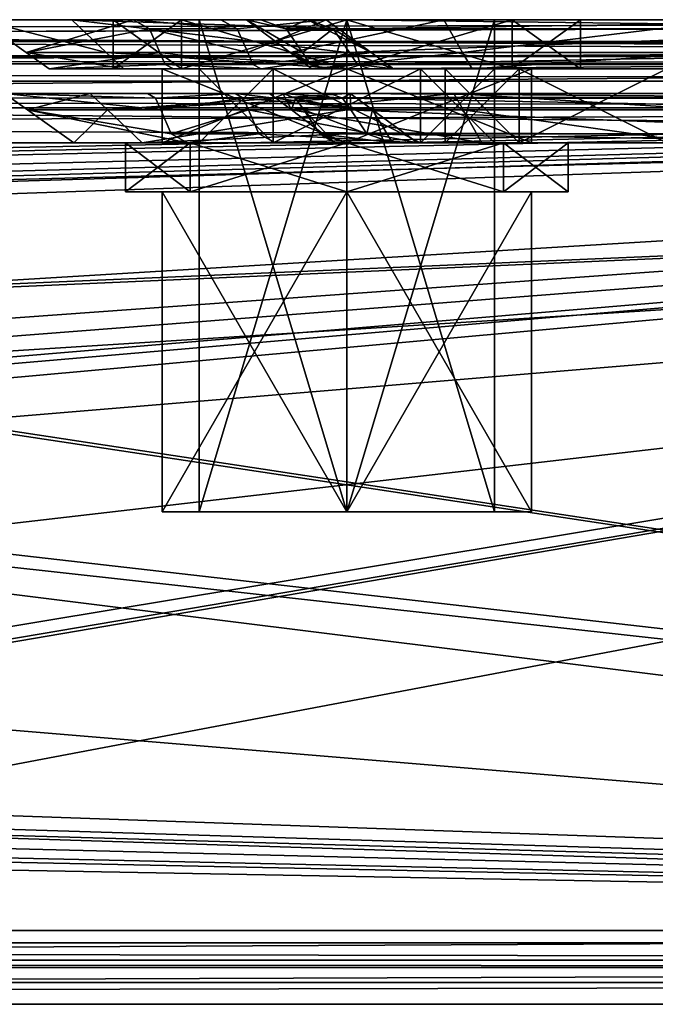
# Model space of a CAD drawing. Units: inches. Extents: x 129 to 629, y 182 to 587.
# Drawn here: x 456 to 482, y 359 to 399 of the extents above; entities that cross this region are included whole.
import ezdxf

# ---------------------------------------------------------------- set-up
doc = ezdxf.new("R2010")
doc.units = ezdxf.units.IN
doc.header["$MEASUREMENT"] = 0
doc.layers.add('5', color=7, linetype='Continuous')

msp = doc.modelspace()

# ---------------------------------------------------------------- linework, layer by layer
at = {"layer": '5', "color": 7, "linetype": 'Continuous', "true_color": 0xfffff2}
for points in [[(169.457, 399.193, 27.42), (169.457, 399.193, 49.42), (589.457, 399.193, 49.42), (169.457, 399.193, 27.42)], [(589.457, 399.193, 27.42), (169.457, 399.193, 27.42), (589.457, 399.193, 49.42), (589.457, 399.193, 27.42)], [(169.457, 399.193, 27.42), (589.457, 399.193, 27.42), (169.457, 397.693, 27.42), (169.457, 399.193, 27.42)], [(169.457, 397.693, 27.42), (589.457, 399.193, 27.42), (589.457, 397.693, 27.42), (169.457, 397.693, 27.42)], [(589.457, 399.193, 49.42), (169.457, 399.193, 49.42), (169.457, 398.313, 51.54), (589.457, 399.193, 49.42)], [(589.457, 398.313, 51.54), (589.457, 399.193, 49.42), (169.457, 398.313, 51.54), (589.457, 398.313, 51.54)], [(169.457, 399.193, 297.42), (589.457, 399.193, 297.42), (379.457, 399.193, 282.42), (169.457, 399.193, 297.42)], [(589.457, 397.727, 300.954), (589.457, 399.193, 297.42), (169.457, 397.727, 300.954), (589.457, 397.727, 300.954)], [(589.457, 399.193, 297.42), (169.457, 399.193, 297.42), (169.457, 397.727, 300.954), (589.457, 399.193, 297.42)], [(589.457, 397.727, 193.885), (169.457, 397.727, 193.885), (169.457, 399.193, 197.42), (589.457, 397.727, 193.885)], [(589.457, 397.727, 193.885), (169.457, 399.193, 197.42), (264.457, 399.193, 197.42), (589.457, 397.727, 193.885)], [(289.457, 399.193, 197.42), (589.457, 397.727, 193.885), (264.457, 399.193, 197.42), (289.457, 399.193, 197.42)], [(469.457, 399.193, 197.42), (289.457, 399.193, 197.42), (458.281, 399.193, 202.416), (469.457, 399.193, 197.42)], [(458.281, 399.193, 202.416), (289.457, 399.193, 197.42), (454.552, 399.193, 214.102), (458.281, 399.193, 202.416)], [(589.457, 397.727, 193.885), (289.457, 399.193, 197.42), (469.457, 399.193, 197.42), (589.457, 397.727, 193.885)], [(379.457, 399.193, 282.42), (589.457, 399.193, 297.42), (392.851, 399.193, 279.755), (379.457, 399.193, 282.42)], [(392.851, 399.193, 279.755), (589.457, 399.193, 297.42), (404.206, 399.193, 272.168), (392.851, 399.193, 279.755)], [(404.206, 399.193, 272.168), (589.457, 399.193, 297.42), (411.793, 399.193, 260.814), (404.206, 399.193, 272.168)], [(411.793, 399.193, 260.814), (589.457, 399.193, 297.42), (473.402, 399.193, 265.143), (411.793, 399.193, 260.814)], [(414.457, 399.193, 247.42), (411.793, 399.193, 260.814), (473.402, 399.193, 265.143), (414.457, 399.193, 247.42)], [(454.552, 399.193, 214.102), (414.457, 399.193, 247.42), (465.372, 399.193, 256.577), (454.552, 399.193, 214.102)], [(465.372, 399.193, 256.577), (414.457, 399.193, 247.42), (473.402, 399.193, 265.143), (465.372, 399.193, 256.577)], [(460.769, 399.193, 224.647), (454.552, 399.193, 214.102), (465.372, 399.193, 256.577), (460.769, 399.193, 224.647)], [(458.281, 399.193, 202.416), (454.552, 399.193, 214.102), (459.68, 397.859, 203.679), (458.281, 399.193, 202.416)], [(454.552, 399.193, 214.102), (460.769, 399.193, 224.647), (456.424, 397.859, 213.882), (454.552, 399.193, 214.102)], [(459.68, 397.859, 203.679), (454.552, 399.193, 214.102), (456.424, 397.859, 213.882), (459.68, 397.859, 203.679)], [(460.769, 399.193, 224.647), (461.438, 398.826, 223.706), (456.424, 397.859, 213.882), (460.769, 399.193, 224.647)], [(461.438, 398.826, 223.706), (461.861, 397.859, 223.11), (456.424, 397.859, 213.882), (461.438, 398.826, 223.706)], [(469.457, 399.193, 197.42), (458.281, 399.193, 202.416), (469.457, 398.826, 198.574), (469.457, 399.193, 197.42)], [(469.457, 398.826, 198.574), (458.281, 399.193, 202.416), (469.457, 397.859, 199.305), (469.457, 398.826, 198.574)], [(469.457, 397.859, 199.305), (458.281, 399.193, 202.416), (459.68, 397.859, 203.679), (469.457, 397.859, 199.305)], [(462.739, 397.193, 205.702), (459.957, 397.193, 212.42), (462.739, 399.193, 205.702), (462.739, 397.193, 205.702)], [(459.957, 397.193, 212.42), (462.739, 397.193, 219.137), (459.957, 399.193, 212.42), (459.957, 397.193, 212.42)], [(462.739, 399.193, 205.702), (459.957, 397.193, 212.42), (459.957, 399.193, 212.42), (462.739, 399.193, 205.702)], [(459.957, 399.193, 212.42), (462.739, 397.193, 219.137), (462.739, 399.193, 219.137), (459.957, 399.193, 212.42)], [(462.739, 399.193, 205.702), (459.957, 399.193, 212.42), (462.739, 399.193, 219.137), (462.739, 399.193, 205.702)], [(464.335, 399.193, 227.182), (460.769, 399.193, 224.647), (465.372, 399.193, 256.577), (464.335, 399.193, 227.182)], [(460.769, 399.193, 224.647), (464.335, 399.193, 227.182), (465.004, 398.826, 226.24), (460.769, 399.193, 224.647)], [(460.769, 399.193, 224.647), (465.004, 398.826, 226.24), (461.438, 398.826, 223.706), (460.769, 399.193, 224.647)], [(465.004, 398.826, 226.24), (465.428, 397.859, 225.644), (461.438, 398.826, 223.706), (465.004, 398.826, 226.24)], [(461.438, 398.826, 223.706), (465.428, 397.859, 225.644), (461.861, 397.859, 223.11), (461.438, 398.826, 223.706)], [(462.739, 397.193, 219.137), (469.457, 397.193, 221.92), (462.739, 399.193, 219.137), (462.739, 397.193, 219.137)], [(462.739, 399.193, 219.137), (469.457, 397.193, 221.92), (469.457, 399.193, 221.92), (462.739, 399.193, 219.137)], [(469.457, 397.193, 202.92), (462.739, 397.193, 205.702), (469.457, 399.193, 202.92), (469.457, 397.193, 202.92)], [(469.457, 399.193, 202.92), (462.739, 397.193, 205.702), (462.739, 399.193, 205.702), (469.457, 399.193, 202.92)], [(463.457, 399.193, 212.42), (469.457, 399.193, 206.42), (462.739, 399.193, 205.702), (463.457, 399.193, 212.42)], [(463.457, 399.193, 212.42), (462.739, 399.193, 205.702), (462.739, 399.193, 219.137), (463.457, 399.193, 212.42)], [(463.457, 399.193, 212.42), (462.739, 399.193, 219.137), (469.457, 399.193, 221.92), (463.457, 399.193, 212.42)], [(469.457, 399.193, 206.42), (469.457, 399.193, 202.92), (462.739, 399.193, 205.702), (469.457, 399.193, 206.42)], [(463.457, 399.193, 212.42), (469.457, 399.193, 218.42), (463.457, 379.193, 212.42), (463.457, 399.193, 212.42)], [(463.457, 379.193, 212.42), (469.457, 399.193, 218.42), (469.457, 379.193, 218.42), (463.457, 379.193, 212.42)], [(469.457, 399.193, 206.42), (463.457, 399.193, 212.42), (469.457, 379.193, 206.42), (469.457, 399.193, 206.42)], [(469.457, 379.193, 206.42), (463.457, 399.193, 212.42), (463.457, 379.193, 212.42), (469.457, 379.193, 206.42)], [(469.457, 399.193, 218.42), (463.457, 399.193, 212.42), (469.457, 399.193, 221.92), (469.457, 399.193, 218.42)], [(468.619, 399.193, 233.416), (464.335, 399.193, 227.182), (467.864, 399.193, 240.943), (468.619, 399.193, 233.416)], [(467.864, 399.193, 240.943), (464.335, 399.193, 227.182), (465.957, 399.193, 244.881), (467.864, 399.193, 240.943)], [(465.957, 399.193, 244.881), (464.335, 399.193, 227.182), (465.372, 399.193, 256.577), (465.957, 399.193, 244.881)], [(464.335, 399.193, 227.182), (468.619, 399.193, 233.416), (465.004, 398.826, 226.24), (464.335, 399.193, 227.182)], [(465.004, 398.826, 226.24), (468.619, 399.193, 233.416), (465.428, 397.859, 225.644), (465.004, 398.826, 226.24)], [(465.957, 399.193, 244.881), (465.372, 399.193, 256.577), (466.996, 398.826, 245.384), (465.957, 399.193, 244.881)], [(465.372, 399.193, 256.577), (473.402, 399.193, 265.143), (467.147, 397.859, 255.943), (465.372, 399.193, 256.577)], [(466.996, 398.826, 245.384), (465.372, 399.193, 256.577), (467.654, 397.859, 245.703), (466.996, 398.826, 245.384)], [(467.654, 397.859, 245.703), (465.372, 399.193, 256.577), (467.147, 397.859, 255.943), (467.654, 397.859, 245.703)], [(465.428, 397.859, 225.644), (468.619, 399.193, 233.416), (470.446, 397.859, 232.948), (465.428, 397.859, 225.644)], [(467.864, 399.193, 240.943), (465.957, 399.193, 244.881), (466.996, 398.826, 245.384), (467.864, 399.193, 240.943)], [(467.864, 399.193, 240.943), (466.996, 398.826, 245.384), (468.903, 398.826, 241.447), (467.864, 399.193, 240.943)], [(466.996, 398.826, 245.384), (467.654, 397.859, 245.703), (468.903, 398.826, 241.447), (466.996, 398.826, 245.384)], [(467.147, 397.859, 255.943), (473.402, 399.193, 265.143), (474.163, 397.859, 263.418), (467.147, 397.859, 255.943)], [(468.903, 398.826, 241.447), (467.654, 397.859, 245.703), (469.561, 397.859, 241.765), (468.903, 398.826, 241.447)], [(468.619, 399.193, 233.416), (467.864, 399.193, 240.943), (470.446, 397.859, 232.948), (468.619, 399.193, 233.416)], [(467.864, 399.193, 240.943), (468.903, 398.826, 241.447), (470.446, 397.859, 232.948), (467.864, 399.193, 240.943)], [(468.903, 398.826, 241.447), (469.561, 397.859, 241.765), (470.446, 397.859, 232.948), (468.903, 398.826, 241.447)], [(469.457, 399.193, 218.42), (469.457, 399.193, 221.92), (476.175, 399.193, 219.137), (469.457, 399.193, 218.42)], [(475.457, 399.193, 212.42), (469.457, 399.193, 218.42), (476.175, 399.193, 219.137), (475.457, 399.193, 212.42)], [(469.457, 399.193, 202.92), (469.457, 399.193, 206.42), (475.457, 399.193, 212.42), (469.457, 399.193, 202.92)], [(469.457, 399.193, 202.92), (475.457, 399.193, 212.42), (476.175, 399.193, 205.702), (469.457, 399.193, 202.92)], [(469.457, 379.193, 218.42), (469.457, 399.193, 218.42), (475.457, 399.193, 212.42), (469.457, 379.193, 218.42)], [(469.457, 399.193, 206.42), (469.457, 379.193, 206.42), (475.457, 379.193, 212.42), (469.457, 399.193, 206.42)], [(469.457, 399.193, 206.42), (475.457, 379.193, 212.42), (475.457, 399.193, 212.42), (469.457, 399.193, 206.42)], [(475.457, 379.193, 212.42), (469.457, 379.193, 218.42), (475.457, 399.193, 212.42), (475.457, 379.193, 212.42)], [(469.457, 397.193, 221.92), (476.175, 397.193, 219.137), (469.457, 399.193, 221.92), (469.457, 397.193, 221.92)], [(469.457, 399.193, 221.92), (476.175, 397.193, 219.137), (476.175, 399.193, 219.137), (469.457, 399.193, 221.92)], [(476.175, 397.193, 205.702), (469.457, 397.193, 202.92), (476.175, 399.193, 205.702), (476.175, 397.193, 205.702)], [(469.457, 397.193, 202.92), (469.457, 399.193, 202.92), (476.175, 399.193, 205.702), (469.457, 397.193, 202.92)], [(589.457, 397.727, 193.885), (469.457, 399.193, 197.42), (494.457, 399.193, 197.42), (589.457, 397.727, 193.885)], [(494.457, 399.193, 197.42), (469.457, 399.193, 197.42), (469.457, 398.826, 198.574), (494.457, 399.193, 197.42)], [(494.457, 399.193, 197.42), (469.457, 398.826, 198.574), (494.457, 398.826, 198.574), (494.457, 399.193, 197.42)], [(469.457, 398.826, 198.574), (469.457, 397.859, 199.305), (494.457, 398.826, 198.574), (469.457, 398.826, 198.574)], [(494.457, 398.826, 198.574), (469.457, 397.859, 199.305), (494.457, 397.859, 199.305), (494.457, 398.826, 198.574)], [(473.402, 399.193, 265.143), (589.457, 399.193, 297.42), (485.143, 399.193, 265.299), (473.402, 399.193, 265.143)], [(473.402, 399.193, 265.143), (485.143, 399.193, 265.299), (474.163, 397.859, 263.418), (473.402, 399.193, 265.143)], [(474.163, 397.859, 263.418), (485.143, 399.193, 265.299), (484.415, 397.859, 263.561), (474.163, 397.859, 263.418)], [(476.175, 399.193, 205.702), (475.457, 399.193, 212.42), (476.175, 399.193, 219.137), (476.175, 399.193, 205.702)], [(478.957, 399.193, 212.42), (476.175, 399.193, 205.702), (476.175, 399.193, 219.137), (478.957, 399.193, 212.42)], [(476.175, 397.193, 219.137), (478.957, 397.193, 212.42), (476.175, 399.193, 219.137), (476.175, 397.193, 219.137)], [(478.957, 397.193, 212.42), (476.175, 397.193, 205.702), (478.957, 399.193, 212.42), (478.957, 397.193, 212.42)], [(478.957, 397.193, 212.42), (478.957, 399.193, 212.42), (476.175, 399.193, 219.137), (478.957, 397.193, 212.42)], [(476.175, 397.193, 205.702), (476.175, 399.193, 205.702), (478.957, 399.193, 212.42), (476.175, 397.193, 205.702)], [(169.457, 396.193, 52.42), (589.457, 396.193, 52.42), (589.457, 398.313, 51.54), (169.457, 396.193, 52.42)], [(169.457, 396.193, 52.42), (589.457, 398.313, 51.54), (169.457, 398.313, 51.54), (169.457, 396.193, 52.42)], [(589.457, 394.193, 302.42), (589.457, 397.727, 300.954), (169.457, 394.193, 302.42), (589.457, 394.193, 302.42)], [(589.457, 397.727, 300.954), (169.457, 397.727, 300.954), (169.457, 394.193, 302.42), (589.457, 397.727, 300.954)], [(589.457, 397.727, 193.885), (589.457, 394.193, 192.42), (169.457, 397.727, 193.885), (589.457, 397.727, 193.885)], [(589.457, 394.193, 192.42), (169.457, 394.193, 192.42), (169.457, 397.727, 193.885), (589.457, 394.193, 192.42)], [(169.457, 397.693, 27.42), (589.457, 397.693, 27.42), (169.457, 397.693, 49.92), (169.457, 397.693, 27.42)], [(169.457, 397.693, 49.92), (589.457, 397.693, 27.42), (589.457, 397.693, 49.92), (169.457, 397.693, 49.92)], [(169.457, 397.693, 49.92), (589.457, 397.693, 49.92), (589.457, 397.4, 50.627), (169.457, 397.693, 49.92)], [(169.457, 397.693, 49.92), (589.457, 397.4, 50.627), (169.457, 397.4, 50.627), (169.457, 397.693, 49.92)], [(457.364, 397.193, 213.789), (460.392, 397.193, 204.299), (456.424, 397.859, 213.882), (457.364, 397.193, 213.789)], [(461.861, 397.859, 223.11), (457.364, 397.193, 213.789), (456.424, 397.859, 213.882), (461.861, 397.859, 223.11)], [(460.392, 397.193, 204.299), (459.68, 397.859, 203.679), (456.424, 397.859, 213.882), (460.392, 397.193, 204.299)], [(457.364, 397.193, 213.789), (461.861, 397.859, 223.11), (462.073, 397.376, 222.812), (457.364, 397.193, 213.789)], [(460.392, 397.193, 204.299), (469.457, 397.193, 200.248), (459.68, 397.859, 203.679), (460.392, 397.193, 204.299)], [(459.68, 397.859, 203.679), (469.457, 397.193, 200.248), (469.457, 397.376, 199.671), (459.68, 397.859, 203.679)], [(469.457, 397.859, 199.305), (459.68, 397.859, 203.679), (469.457, 397.376, 199.671), (469.457, 397.859, 199.305)], [(461.861, 397.859, 223.11), (465.428, 397.859, 225.644), (465.639, 397.376, 225.347), (461.861, 397.859, 223.11)], [(461.861, 397.859, 223.11), (465.639, 397.376, 225.347), (462.073, 397.376, 222.812), (461.861, 397.859, 223.11)], [(465.428, 397.859, 225.644), (470.446, 397.859, 232.948), (465.639, 397.376, 225.347), (465.428, 397.859, 225.644)], [(470.446, 397.859, 232.948), (465.974, 397.193, 224.876), (465.639, 397.376, 225.347), (470.446, 397.859, 232.948)], [(471.359, 397.193, 232.714), (465.974, 397.193, 224.876), (470.446, 397.859, 232.948), (471.359, 397.193, 232.714)], [(468.027, 397.193, 255.601), (468.502, 397.193, 246.114), (467.147, 397.859, 255.943), (468.027, 397.193, 255.601)], [(468.027, 397.193, 255.601), (467.147, 397.859, 255.943), (474.163, 397.859, 263.418), (468.027, 397.193, 255.601)], [(467.147, 397.859, 255.943), (468.502, 397.193, 246.114), (467.983, 397.376, 245.862), (467.147, 397.859, 255.943)], [(467.654, 397.859, 245.703), (467.147, 397.859, 255.943), (467.983, 397.376, 245.862), (467.654, 397.859, 245.703)], [(469.561, 397.859, 241.765), (467.654, 397.859, 245.703), (467.983, 397.376, 245.862), (469.561, 397.859, 241.765)], [(469.561, 397.859, 241.765), (467.983, 397.376, 245.862), (469.89, 397.376, 241.925), (469.561, 397.859, 241.765)], [(474.544, 397.193, 262.555), (468.027, 397.193, 255.601), (474.163, 397.859, 263.418), (474.544, 397.193, 262.555)], [(494.457, 397.859, 199.305), (469.457, 397.859, 199.305), (469.457, 397.376, 199.671), (494.457, 397.859, 199.305)], [(494.457, 397.859, 199.305), (469.457, 397.376, 199.671), (494.457, 397.376, 199.671), (494.457, 397.859, 199.305)], [(469.561, 397.859, 241.765), (471.359, 397.193, 232.714), (470.446, 397.859, 232.948), (469.561, 397.859, 241.765)], [(471.359, 397.193, 232.714), (469.561, 397.859, 241.765), (469.89, 397.376, 241.925), (471.359, 397.193, 232.714)], [(474.544, 397.193, 262.555), (474.163, 397.859, 263.418), (484.415, 397.859, 263.561), (474.544, 397.193, 262.555)], [(484.074, 397.193, 262.681), (474.544, 397.193, 262.555), (484.415, 397.859, 263.561), (484.074, 397.193, 262.681)], [(589.457, 396.693, 50.92), (169.457, 396.693, 50.92), (169.457, 397.4, 50.627), (589.457, 396.693, 50.92)], [(589.457, 397.4, 50.627), (589.457, 396.693, 50.92), (169.457, 397.4, 50.627), (589.457, 397.4, 50.627)], [(462.407, 397.193, 222.342), (457.364, 397.193, 213.789), (462.073, 397.376, 222.812), (462.407, 397.193, 222.342)], [(465.974, 397.193, 224.876), (462.407, 397.193, 222.342), (462.073, 397.376, 222.812), (465.974, 397.193, 224.876)], [(465.639, 397.376, 225.347), (465.974, 397.193, 224.876), (462.073, 397.376, 222.812), (465.639, 397.376, 225.347)], [(467.983, 397.376, 245.862), (468.502, 397.193, 246.114), (469.89, 397.376, 241.925), (467.983, 397.376, 245.862)], [(468.502, 397.193, 246.114), (470.41, 397.193, 242.176), (469.89, 397.376, 241.925), (468.502, 397.193, 246.114)], [(469.457, 397.193, 200.248), (494.457, 397.193, 200.248), (494.457, 397.376, 199.671), (469.457, 397.193, 200.248)], [(469.457, 397.376, 199.671), (469.457, 397.193, 200.248), (494.457, 397.376, 199.671), (469.457, 397.376, 199.671)], [(470.41, 397.193, 242.176), (471.359, 397.193, 232.714), (469.89, 397.376, 241.925), (470.41, 397.193, 242.176)], [(457.364, 397.193, 213.789), (462.407, 397.193, 222.342), (460.392, 397.193, 204.299), (457.364, 397.193, 213.789)], [(462.739, 397.193, 205.702), (461.957, 397.193, 212.42), (459.957, 397.193, 212.42), (462.739, 397.193, 205.702)], [(459.957, 397.193, 212.42), (461.957, 397.193, 212.42), (462.739, 397.193, 219.137), (459.957, 397.193, 212.42)], [(463.457, 397.193, 212.42), (466.459, 397.193, 207.223), (460.392, 397.193, 204.299), (463.457, 397.193, 212.42)], [(462.407, 397.193, 222.342), (463.457, 397.193, 212.42), (460.392, 397.193, 204.299), (462.407, 397.193, 222.342)], [(460.392, 397.193, 204.299), (466.459, 397.193, 207.223), (469.457, 397.193, 200.248), (460.392, 397.193, 204.299)], [(461.957, 394.193, 212.42), (469.457, 394.193, 219.92), (461.957, 397.193, 212.42), (461.957, 394.193, 212.42)], [(461.957, 397.193, 212.42), (469.457, 394.193, 219.92), (469.457, 397.193, 219.92), (461.957, 397.193, 212.42)], [(469.457, 394.193, 204.92), (461.957, 394.193, 212.42), (469.457, 397.193, 204.92), (469.457, 394.193, 204.92)], [(469.457, 397.193, 204.92), (461.957, 394.193, 212.42), (461.957, 397.193, 212.42), (469.457, 397.193, 204.92)], [(469.457, 397.193, 204.92), (461.957, 397.193, 212.42), (469.457, 397.193, 202.92), (469.457, 397.193, 204.92)], [(461.957, 397.193, 212.42), (469.457, 397.193, 219.92), (462.739, 397.193, 219.137), (461.957, 397.193, 212.42)], [(469.457, 397.193, 202.92), (461.957, 397.193, 212.42), (462.739, 397.193, 205.702), (469.457, 397.193, 202.92)], [(465.974, 397.193, 224.876), (463.457, 397.193, 212.42), (462.407, 397.193, 222.342), (465.974, 397.193, 224.876)], [(469.457, 397.193, 219.92), (469.457, 397.193, 221.92), (462.739, 397.193, 219.137), (469.457, 397.193, 219.92)], [(463.457, 394.193, 212.42), (463.457, 397.193, 212.42), (466.459, 397.193, 217.616), (463.457, 394.193, 212.42)], [(466.459, 394.193, 217.616), (463.457, 394.193, 212.42), (466.459, 397.193, 217.616), (466.459, 394.193, 217.616)], [(463.457, 397.193, 212.42), (463.457, 394.193, 212.42), (466.459, 394.193, 207.223), (463.457, 397.193, 212.42)], [(463.457, 397.193, 212.42), (466.459, 394.193, 207.223), (466.459, 397.193, 207.223), (463.457, 397.193, 212.42)], [(466.459, 397.193, 217.616), (463.457, 397.193, 212.42), (465.974, 397.193, 224.876), (466.459, 397.193, 217.616)], [(471.359, 397.193, 232.714), (466.459, 397.193, 217.616), (465.974, 397.193, 224.876), (471.359, 397.193, 232.714)], [(472.455, 394.193, 217.616), (466.459, 394.193, 217.616), (472.455, 397.193, 217.616), (472.455, 394.193, 217.616)], [(472.455, 397.193, 217.616), (466.459, 394.193, 217.616), (466.459, 397.193, 217.616), (472.455, 397.193, 217.616)], [(466.459, 394.193, 207.223), (472.455, 394.193, 207.223), (466.459, 397.193, 207.223), (466.459, 394.193, 207.223)], [(466.459, 397.193, 207.223), (472.455, 394.193, 207.223), (472.455, 397.193, 207.223), (466.459, 397.193, 207.223)], [(472.455, 397.193, 217.616), (466.459, 397.193, 217.616), (471.359, 397.193, 232.714), (472.455, 397.193, 217.616)], [(466.459, 397.193, 207.223), (472.455, 397.193, 207.223), (469.457, 397.193, 200.248), (466.459, 397.193, 207.223)], [(468.027, 397.193, 255.601), (474.544, 397.193, 262.555), (468.502, 397.193, 246.114), (468.027, 397.193, 255.601)], [(468.502, 397.193, 246.114), (474.544, 397.193, 262.555), (470.41, 397.193, 242.176), (468.502, 397.193, 246.114)], [(476.175, 397.193, 205.702), (469.457, 397.193, 204.92), (469.457, 397.193, 202.92), (476.175, 397.193, 205.702)], [(469.457, 397.193, 204.92), (476.175, 397.193, 205.702), (476.957, 397.193, 212.42), (469.457, 397.193, 204.92)], [(469.457, 397.193, 221.92), (469.457, 397.193, 219.92), (476.957, 397.193, 212.42), (469.457, 397.193, 221.92)], [(476.175, 397.193, 219.137), (469.457, 397.193, 221.92), (476.957, 397.193, 212.42), (476.175, 397.193, 219.137)], [(469.457, 394.193, 219.92), (476.957, 394.193, 212.42), (469.457, 397.193, 219.92), (469.457, 394.193, 219.92)], [(476.957, 394.193, 212.42), (469.457, 394.193, 204.92), (476.957, 397.193, 212.42), (476.957, 394.193, 212.42)], [(469.457, 397.193, 219.92), (476.957, 394.193, 212.42), (476.957, 397.193, 212.42), (469.457, 397.193, 219.92)], [(469.457, 394.193, 204.92), (469.457, 397.193, 204.92), (476.957, 397.193, 212.42), (469.457, 394.193, 204.92)], [(472.455, 397.193, 207.223), (475.457, 397.193, 212.42), (469.457, 397.193, 200.248), (472.455, 397.193, 207.223)], [(475.457, 397.193, 212.42), (488.457, 397.193, 212.42), (469.457, 397.193, 200.248), (475.457, 397.193, 212.42)], [(488.457, 397.193, 212.42), (491.459, 397.193, 207.223), (469.457, 397.193, 200.248), (488.457, 397.193, 212.42)], [(469.457, 397.193, 200.248), (491.459, 397.193, 207.223), (494.457, 397.193, 200.248), (469.457, 397.193, 200.248)], [(470.41, 397.193, 242.176), (474.544, 397.193, 262.555), (471.359, 397.193, 232.714), (470.41, 397.193, 242.176)], [(473.457, 397.193, 251.42), (472.455, 397.193, 217.616), (471.359, 397.193, 232.714), (473.457, 397.193, 251.42)], [(474.544, 397.193, 262.555), (473.457, 397.193, 251.42), (471.359, 397.193, 232.714), (474.544, 397.193, 262.555)], [(475.457, 394.193, 212.42), (472.455, 394.193, 217.616), (475.457, 397.193, 212.42), (475.457, 394.193, 212.42)], [(475.457, 397.193, 212.42), (472.455, 394.193, 217.616), (472.455, 397.193, 217.616), (475.457, 397.193, 212.42)], [(475.457, 394.193, 212.42), (475.457, 397.193, 212.42), (472.455, 397.193, 207.223), (475.457, 394.193, 212.42)], [(472.455, 394.193, 207.223), (475.457, 394.193, 212.42), (472.455, 397.193, 207.223), (472.455, 394.193, 207.223)], [(475.457, 397.193, 212.42), (472.455, 397.193, 217.616), (473.457, 397.193, 251.42), (475.457, 397.193, 212.42)], [(473.457, 394.193, 251.42), (473.457, 397.193, 251.42), (476.459, 397.193, 256.616), (473.457, 394.193, 251.42)], [(476.459, 394.193, 256.616), (473.457, 394.193, 251.42), (476.459, 397.193, 256.616), (476.459, 394.193, 256.616)], [(473.457, 397.193, 251.42), (473.457, 394.193, 251.42), (476.459, 394.193, 246.223), (473.457, 397.193, 251.42)], [(473.457, 397.193, 251.42), (476.459, 394.193, 246.223), (476.459, 397.193, 246.223), (473.457, 397.193, 251.42)], [(475.457, 397.193, 212.42), (473.457, 397.193, 251.42), (476.459, 397.193, 246.223), (475.457, 397.193, 212.42)], [(476.459, 397.193, 256.616), (473.457, 397.193, 251.42), (474.544, 397.193, 262.555), (476.459, 397.193, 256.616)], [(484.074, 397.193, 262.681), (476.459, 397.193, 256.616), (474.544, 397.193, 262.555), (484.074, 397.193, 262.681)], [(488.457, 397.193, 212.42), (475.457, 397.193, 212.42), (485.457, 397.193, 251.42), (488.457, 397.193, 212.42)], [(485.457, 397.193, 251.42), (475.457, 397.193, 212.42), (482.455, 397.193, 246.223), (485.457, 397.193, 251.42)], [(475.457, 397.193, 212.42), (476.459, 397.193, 246.223), (482.455, 397.193, 246.223), (475.457, 397.193, 212.42)], [(478.957, 397.193, 212.42), (476.175, 397.193, 219.137), (476.957, 397.193, 212.42), (478.957, 397.193, 212.42)], [(476.175, 397.193, 205.702), (478.957, 397.193, 212.42), (476.957, 397.193, 212.42), (476.175, 397.193, 205.702)], [(482.455, 394.193, 256.616), (476.459, 394.193, 256.616), (482.455, 397.193, 256.616), (482.455, 394.193, 256.616)], [(482.455, 397.193, 256.616), (476.459, 394.193, 256.616), (476.459, 397.193, 256.616), (482.455, 397.193, 256.616)], [(476.459, 394.193, 246.223), (482.455, 394.193, 246.223), (476.459, 397.193, 246.223), (476.459, 394.193, 246.223)], [(476.459, 397.193, 246.223), (482.455, 394.193, 246.223), (482.455, 397.193, 246.223), (476.459, 397.193, 246.223)], [(482.455, 397.193, 256.616), (476.459, 397.193, 256.616), (484.074, 397.193, 262.681), (482.455, 397.193, 256.616)], [(316.957, 391.193, 50.92), (169.457, 396.693, 50.92), (589.457, 396.693, 50.92), (316.957, 391.193, 50.92)], [(330.457, 391.193, 50.92), (316.957, 391.193, 50.92), (589.457, 396.693, 50.92), (330.457, 391.193, 50.92)], [(331.164, 390.9, 50.92), (330.457, 391.193, 50.92), (589.457, 396.693, 50.92), (331.164, 390.9, 50.92)], [(331.457, 390.193, 50.92), (331.164, 390.9, 50.92), (589.457, 396.693, 50.92), (331.457, 390.193, 50.92)], [(388.457, 391.193, 50.92), (331.457, 390.193, 50.92), (589.457, 396.693, 50.92), (388.457, 391.193, 50.92)], [(398.457, 391.193, 50.92), (388.457, 391.193, 50.92), (589.457, 396.693, 50.92), (398.457, 391.193, 50.92)], [(399.164, 390.9, 50.92), (398.457, 391.193, 50.92), (589.457, 396.693, 50.92), (399.164, 390.9, 50.92)], [(399.457, 390.193, 50.92), (399.164, 390.9, 50.92), (589.457, 396.693, 50.92), (399.457, 390.193, 50.92)], [(399.457, 385.193, 50.92), (399.457, 390.193, 50.92), (589.457, 396.693, 50.92), (399.457, 385.193, 50.92)], [(400.336, 383.072, 50.92), (399.457, 385.193, 50.92), (589.457, 396.693, 50.92), (400.336, 383.072, 50.92)], [(402.457, 382.193, 50.92), (400.336, 383.072, 50.92), (589.457, 396.693, 50.92), (402.457, 382.193, 50.92)], [(416.457, 382.193, 50.92), (402.457, 382.193, 50.92), (589.457, 396.693, 50.92), (416.457, 382.193, 50.92)], [(416.457, 367.193, 50.92), (417.164, 367.486, 50.92), (589.457, 396.693, 50.92), (416.457, 367.193, 50.92)], [(589.457, 361.693, 50.92), (416.457, 367.193, 50.92), (589.457, 396.693, 50.92), (589.457, 361.693, 50.92)], [(417.164, 381.9, 50.92), (416.457, 382.193, 50.92), (589.457, 396.693, 50.92), (417.164, 381.9, 50.92)], [(417.164, 367.486, 50.92), (417.457, 368.193, 50.92), (589.457, 396.693, 50.92), (417.164, 367.486, 50.92)], [(417.457, 381.193, 50.92), (417.164, 381.9, 50.92), (589.457, 396.693, 50.92), (417.457, 381.193, 50.92)], [(417.457, 368.193, 50.92), (417.457, 381.193, 50.92), (589.457, 396.693, 50.92), (417.457, 368.193, 50.92)], [(169.457, 396.193, 52.42), (398.457, 391.193, 52.42), (589.457, 396.193, 52.42), (169.457, 396.193, 52.42)], [(169.457, 396.193, 197.42), (589.457, 396.193, 197.42), (264.457, 396.193, 198.42), (169.457, 396.193, 197.42)], [(589.457, 396.193, 297.42), (169.457, 396.193, 297.42), (379.457, 396.193, 282.42), (589.457, 396.193, 297.42)], [(589.457, 396.193, 297.42), (589.457, 395.607, 298.834), (169.457, 396.193, 297.42), (589.457, 396.193, 297.42)], [(589.457, 395.607, 298.834), (169.457, 395.607, 298.834), (169.457, 396.193, 297.42), (589.457, 395.607, 298.834)], [(589.457, 395.607, 196.005), (589.457, 396.193, 197.42), (169.457, 395.607, 196.005), (589.457, 395.607, 196.005)], [(589.457, 396.193, 197.42), (169.457, 396.193, 197.42), (169.457, 395.607, 196.005), (589.457, 396.193, 197.42)], [(264.457, 396.193, 198.42), (589.457, 396.193, 197.42), (289.457, 396.193, 198.42), (264.457, 396.193, 198.42)], [(289.457, 396.193, 198.42), (589.457, 396.193, 197.42), (469.457, 396.193, 198.42), (289.457, 396.193, 198.42)], [(299.888, 396.193, 203.083), (289.457, 396.193, 198.42), (469.457, 396.193, 198.42), (299.888, 396.193, 203.083)], [(303.368, 396.193, 213.99), (299.888, 396.193, 203.083), (469.457, 396.193, 198.42), (303.368, 396.193, 213.99)], [(379.457, 396.193, 212.42), (303.368, 396.193, 213.99), (469.457, 396.193, 198.42), (379.457, 396.193, 212.42)], [(589.457, 396.193, 297.42), (379.457, 396.193, 282.42), (484.767, 396.193, 264.373), (589.457, 396.193, 297.42)], [(379.457, 396.193, 282.42), (392.851, 396.193, 279.755), (473.806, 396.193, 264.227), (379.457, 396.193, 282.42)], [(484.767, 396.193, 264.373), (379.457, 396.193, 282.42), (473.806, 396.193, 264.227), (484.767, 396.193, 264.373)], [(392.851, 396.193, 215.084), (379.457, 396.193, 212.42), (469.457, 396.193, 198.42), (392.851, 396.193, 215.084)], [(392.851, 396.193, 279.755), (404.206, 396.193, 272.168), (466.31, 396.193, 256.229), (392.851, 396.193, 279.755)], [(473.806, 396.193, 264.227), (392.851, 396.193, 279.755), (466.31, 396.193, 256.229), (473.806, 396.193, 264.227)], [(404.206, 396.193, 222.671), (392.851, 396.193, 215.084), (469.457, 396.193, 198.42), (404.206, 396.193, 222.671)], [(589.457, 396.193, 52.42), (398.457, 391.193, 52.42), (589.457, 362.193, 52.42), (589.457, 396.193, 52.42)], [(464.915, 396.193, 226.366), (404.206, 396.193, 272.168), (461.348, 396.193, 223.832), (464.915, 396.193, 226.366)], [(404.206, 396.193, 272.168), (464.915, 396.193, 226.366), (466.31, 396.193, 256.229), (404.206, 396.193, 272.168)], [(461.348, 396.193, 223.832), (404.206, 396.193, 272.168), (455.546, 396.193, 213.989), (461.348, 396.193, 223.832)], [(411.793, 396.193, 234.026), (404.206, 396.193, 222.671), (459.026, 396.193, 203.083), (411.793, 396.193, 234.026)], [(459.026, 396.193, 203.083), (404.206, 396.193, 222.671), (469.457, 396.193, 198.42), (459.026, 396.193, 203.083)], [(414.457, 396.193, 247.42), (411.793, 396.193, 234.026), (459.026, 396.193, 203.083), (414.457, 396.193, 247.42)], [(455.546, 396.193, 213.989), (414.457, 396.193, 247.42), (459.026, 396.193, 203.083), (455.546, 396.193, 213.989)], [(461.348, 396.193, 223.832), (455.546, 396.193, 213.989), (461.682, 396.009, 223.362), (461.348, 396.193, 223.832)], [(455.546, 396.193, 213.989), (459.026, 396.193, 203.083), (456.481, 395.526, 213.876), (455.546, 396.193, 213.989)], [(455.546, 396.193, 213.989), (461.894, 395.526, 223.064), (461.682, 396.009, 223.362), (455.546, 396.193, 213.989)], [(461.894, 395.526, 223.064), (455.546, 396.193, 213.989), (456.481, 395.526, 213.876), (461.894, 395.526, 223.064)], [(456.481, 395.526, 213.876), (459.026, 396.193, 203.083), (459.723, 395.526, 203.717), (456.481, 395.526, 213.876)], [(459.026, 396.193, 203.083), (469.457, 396.193, 198.42), (459.723, 395.526, 203.717), (459.026, 396.193, 203.083)], [(459.723, 395.526, 203.717), (469.457, 396.193, 198.42), (469.457, 396.009, 198.997), (459.723, 395.526, 203.717)], [(469.457, 395.526, 199.362), (459.723, 395.526, 203.717), (469.457, 396.009, 198.997), (469.457, 395.526, 199.362)], [(464.915, 396.193, 226.366), (461.348, 396.193, 223.832), (461.682, 396.009, 223.362), (464.915, 396.193, 226.366)], [(464.915, 396.193, 226.366), (461.682, 396.009, 223.362), (465.249, 396.009, 225.896), (464.915, 396.193, 226.366)], [(461.682, 396.009, 223.362), (461.894, 395.526, 223.064), (465.249, 396.009, 225.896), (461.682, 396.009, 223.362)], [(461.894, 395.526, 223.064), (465.461, 395.526, 225.598), (465.249, 396.009, 225.896), (461.894, 395.526, 223.064)], [(466.31, 396.193, 256.229), (464.915, 396.193, 226.366), (466.857, 396.193, 245.317), (466.31, 396.193, 256.229)], [(466.857, 396.193, 245.317), (464.915, 396.193, 226.366), (469.588, 396.193, 233.168), (466.857, 396.193, 245.317)], [(469.588, 396.193, 233.168), (464.915, 396.193, 226.366), (470.501, 395.526, 232.934), (469.588, 396.193, 233.168)], [(464.915, 396.193, 226.366), (465.249, 396.009, 225.896), (470.501, 395.526, 232.934), (464.915, 396.193, 226.366)], [(465.249, 396.009, 225.896), (465.461, 395.526, 225.598), (470.501, 395.526, 232.934), (465.249, 396.009, 225.896)], [(473.806, 396.193, 264.227), (466.31, 396.193, 256.229), (467.201, 395.526, 255.923), (473.806, 396.193, 264.227)], [(466.31, 396.193, 256.229), (466.857, 396.193, 245.317), (467.201, 395.526, 255.923), (466.31, 396.193, 256.229)], [(468.764, 396.193, 241.379), (466.857, 396.193, 245.317), (469.588, 396.193, 233.168), (468.764, 396.193, 241.379)], [(466.857, 396.193, 245.317), (468.764, 396.193, 241.379), (469.284, 396.009, 241.631), (466.857, 396.193, 245.317)], [(467.376, 396.009, 245.569), (466.857, 396.193, 245.317), (469.284, 396.009, 241.631), (467.376, 396.009, 245.569)], [(467.201, 395.526, 255.923), (466.857, 396.193, 245.317), (467.376, 396.009, 245.569), (467.201, 395.526, 255.923)], [(474.186, 395.526, 263.366), (473.806, 396.193, 264.227), (467.201, 395.526, 255.923), (474.186, 395.526, 263.366)], [(467.705, 395.526, 245.728), (467.201, 395.526, 255.923), (467.376, 396.009, 245.569), (467.705, 395.526, 245.728)], [(467.705, 395.526, 245.728), (467.376, 396.009, 245.569), (469.613, 395.526, 241.79), (467.705, 395.526, 245.728)], [(469.613, 395.526, 241.79), (467.376, 396.009, 245.569), (469.284, 396.009, 241.631), (469.613, 395.526, 241.79)], [(468.764, 396.193, 241.379), (469.588, 396.193, 233.168), (469.284, 396.009, 241.631), (468.764, 396.193, 241.379)], [(469.588, 396.193, 233.168), (469.613, 395.526, 241.79), (469.284, 396.009, 241.631), (469.588, 396.193, 233.168)], [(469.457, 396.193, 198.42), (589.457, 396.193, 197.42), (494.457, 396.193, 198.42), (469.457, 396.193, 198.42)], [(469.457, 396.193, 198.42), (494.457, 396.193, 198.42), (494.457, 396.009, 198.997), (469.457, 396.193, 198.42)], [(469.457, 396.009, 198.997), (469.457, 396.193, 198.42), (494.457, 396.009, 198.997), (469.457, 396.009, 198.997)], [(469.457, 395.526, 199.362), (469.457, 396.009, 198.997), (494.457, 395.526, 199.362), (469.457, 395.526, 199.362)], [(494.457, 395.526, 199.362), (469.457, 396.009, 198.997), (494.457, 396.009, 198.997), (494.457, 395.526, 199.362)], [(469.613, 395.526, 241.79), (469.588, 396.193, 233.168), (470.501, 395.526, 232.934), (469.613, 395.526, 241.79)], [(484.767, 396.193, 264.373), (473.806, 396.193, 264.227), (484.393, 395.526, 263.508), (484.767, 396.193, 264.373)], [(484.393, 395.526, 263.508), (473.806, 396.193, 264.227), (474.186, 395.526, 263.366), (484.393, 395.526, 263.508)], [(589.457, 395.607, 298.834), (589.457, 394.193, 299.42), (169.457, 395.607, 298.834), (589.457, 395.607, 298.834)], [(589.457, 394.193, 299.42), (169.457, 394.193, 299.42), (169.457, 395.607, 298.834), (589.457, 394.193, 299.42)], [(589.457, 394.193, 195.42), (589.457, 395.607, 196.005), (169.457, 394.193, 195.42), (589.457, 394.193, 195.42)], [(589.457, 395.607, 196.005), (169.457, 395.607, 196.005), (169.457, 394.193, 195.42), (589.457, 395.607, 196.005)], [(458.357, 394.193, 213.677), (462.986, 394.193, 221.526), (456.481, 395.526, 213.876), (458.357, 394.193, 213.677)], [(458.357, 394.193, 213.677), (456.481, 395.526, 213.876), (459.723, 395.526, 203.717), (458.357, 394.193, 213.677)], [(456.481, 395.526, 213.876), (462.986, 394.193, 221.526), (462.317, 394.56, 222.468), (456.481, 395.526, 213.876)], [(461.894, 395.526, 223.064), (456.481, 395.526, 213.876), (462.317, 394.56, 222.468), (461.894, 395.526, 223.064)], [(461.137, 394.193, 204.966), (458.357, 394.193, 213.677), (459.723, 395.526, 203.717), (461.137, 394.193, 204.966)], [(461.137, 394.193, 204.966), (459.723, 395.526, 203.717), (469.457, 395.526, 199.362), (461.137, 394.193, 204.966)], [(461.137, 394.193, 204.966), (469.457, 395.526, 199.362), (469.457, 394.56, 200.093), (461.137, 394.193, 204.966)], [(465.461, 395.526, 225.598), (461.894, 395.526, 223.064), (462.317, 394.56, 222.468), (465.461, 395.526, 225.598)], [(465.461, 395.526, 225.598), (462.317, 394.56, 222.468), (465.884, 394.56, 225.002), (465.461, 395.526, 225.598)], [(465.461, 395.526, 225.598), (472.328, 394.193, 232.466), (470.501, 395.526, 232.934), (465.461, 395.526, 225.598)], [(472.328, 394.193, 232.466), (465.461, 395.526, 225.598), (465.884, 394.56, 225.002), (472.328, 394.193, 232.466)], [(468.966, 394.193, 255.258), (474.948, 394.193, 261.64), (467.201, 395.526, 255.923), (468.966, 394.193, 255.258)], [(468.966, 394.193, 255.258), (467.201, 395.526, 255.923), (467.705, 395.526, 245.728), (468.966, 394.193, 255.258)], [(474.948, 394.193, 261.64), (474.186, 395.526, 263.366), (467.201, 395.526, 255.923), (474.948, 394.193, 261.64)], [(467.705, 395.526, 245.728), (469.613, 395.526, 241.79), (470.27, 394.56, 242.109), (467.705, 395.526, 245.728)], [(468.363, 394.56, 246.047), (467.705, 395.526, 245.728), (470.27, 394.56, 242.109), (468.363, 394.56, 246.047)], [(468.966, 394.193, 255.258), (467.705, 395.526, 245.728), (468.363, 394.56, 246.047), (468.966, 394.193, 255.258)], [(469.457, 395.526, 199.362), (494.457, 395.526, 199.362), (494.457, 394.56, 200.093), (469.457, 395.526, 199.362)], [(469.457, 394.56, 200.093), (469.457, 395.526, 199.362), (494.457, 394.56, 200.093), (469.457, 394.56, 200.093)], [(469.613, 395.526, 241.79), (470.501, 395.526, 232.934), (470.27, 394.56, 242.109), (469.613, 395.526, 241.79)], [(470.501, 395.526, 232.934), (471.31, 394.193, 242.612), (470.27, 394.56, 242.109), (470.501, 395.526, 232.934)], [(472.328, 394.193, 232.466), (471.31, 394.193, 242.612), (470.501, 395.526, 232.934), (472.328, 394.193, 232.466)], [(474.948, 394.193, 261.64), (483.695, 394.193, 261.756), (474.186, 395.526, 263.366), (474.948, 394.193, 261.64)], [(483.695, 394.193, 261.756), (484.393, 395.526, 263.508), (474.186, 395.526, 263.366), (483.695, 394.193, 261.756)], [(469.457, 394.193, 201.248), (461.137, 394.193, 204.966), (469.457, 394.56, 200.093), (469.457, 394.193, 201.248)], [(462.317, 394.56, 222.468), (462.986, 394.193, 221.526), (465.884, 394.56, 225.002), (462.317, 394.56, 222.468)], [(462.986, 394.193, 221.526), (466.553, 394.193, 224.061), (465.884, 394.56, 225.002), (462.986, 394.193, 221.526)], [(466.553, 394.193, 224.061), (472.328, 394.193, 232.466), (465.884, 394.56, 225.002), (466.553, 394.193, 224.061)], [(471.31, 394.193, 242.612), (469.402, 394.193, 246.55), (468.363, 394.56, 246.047), (471.31, 394.193, 242.612)], [(471.31, 394.193, 242.612), (468.363, 394.56, 246.047), (470.27, 394.56, 242.109), (471.31, 394.193, 242.612)], [(469.402, 394.193, 246.55), (468.966, 394.193, 255.258), (468.363, 394.56, 246.047), (469.402, 394.193, 246.55)], [(494.457, 394.193, 201.248), (469.457, 394.193, 201.248), (469.457, 394.56, 200.093), (494.457, 394.193, 201.248)], [(494.457, 394.193, 201.248), (469.457, 394.56, 200.093), (494.457, 394.56, 200.093), (494.457, 394.193, 201.248)], [(589.457, 394.193, 302.42), (169.457, 394.193, 302.42), (381.708, 385.088, 302.42), (589.457, 394.193, 302.42)], [(589.457, 394.193, 192.42), (589.457, 359.193, 192.42), (169.457, 359.193, 192.42), (589.457, 394.193, 192.42)], [(589.457, 394.193, 192.42), (169.457, 359.193, 192.42), (169.457, 394.193, 192.42), (589.457, 394.193, 192.42)], [(589.457, 359.193, 195.42), (589.457, 394.193, 195.42), (169.457, 394.193, 195.42), (589.457, 359.193, 195.42)], [(589.457, 359.193, 195.42), (169.457, 394.193, 195.42), (169.457, 359.193, 195.42), (589.457, 359.193, 195.42)], [(169.457, 394.193, 299.42), (589.457, 394.193, 299.42), (377.206, 385.088, 299.42), (169.457, 394.193, 299.42)], [(377.206, 385.088, 299.42), (589.457, 394.193, 299.42), (381.708, 385.088, 299.42), (377.206, 385.088, 299.42)], [(589.457, 359.193, 302.42), (589.457, 394.193, 302.42), (381.708, 385.088, 302.42), (589.457, 359.193, 302.42)], [(381.708, 385.088, 299.42), (589.457, 394.193, 299.42), (383.957, 381.193, 299.42), (381.708, 385.088, 299.42)], [(383.957, 381.193, 299.42), (589.457, 394.193, 299.42), (389.134, 371.005, 299.42), (383.957, 381.193, 299.42)], [(389.134, 371.005, 299.42), (589.457, 394.193, 299.42), (404.457, 359.193, 299.42), (389.134, 371.005, 299.42)], [(589.457, 394.193, 299.42), (589.457, 359.193, 299.42), (404.457, 359.193, 299.42), (589.457, 394.193, 299.42)], [(458.357, 394.193, 213.677), (461.137, 394.193, 204.966), (462.986, 394.193, 221.526), (458.357, 394.193, 213.677)], [(463.093, 392.193, 206.056), (460.457, 392.193, 212.42), (463.093, 394.193, 206.056), (463.093, 392.193, 206.056)], [(460.457, 392.193, 212.42), (463.093, 392.193, 218.783), (460.457, 394.193, 212.42), (460.457, 392.193, 212.42)], [(463.093, 394.193, 206.056), (460.457, 392.193, 212.42), (460.457, 394.193, 212.42), (463.093, 394.193, 206.056)], [(460.457, 394.193, 212.42), (463.093, 392.193, 218.783), (463.093, 394.193, 218.783), (460.457, 394.193, 212.42)], [(463.093, 394.193, 206.056), (460.457, 394.193, 212.42), (461.957, 394.193, 212.42), (463.093, 394.193, 206.056)], [(460.457, 394.193, 212.42), (463.093, 394.193, 218.783), (461.957, 394.193, 212.42), (460.457, 394.193, 212.42)], [(469.457, 394.193, 201.248), (463.457, 394.193, 212.42), (461.137, 394.193, 204.966), (469.457, 394.193, 201.248)], [(461.137, 394.193, 204.966), (463.457, 394.193, 212.42), (462.986, 394.193, 221.526), (461.137, 394.193, 204.966)], [(469.457, 394.193, 204.92), (463.093, 394.193, 206.056), (461.957, 394.193, 212.42), (469.457, 394.193, 204.92)], [(463.093, 394.193, 218.783), (469.457, 394.193, 221.42), (461.957, 394.193, 212.42), (463.093, 394.193, 218.783)], [(469.457, 394.193, 221.42), (469.457, 394.193, 219.92), (461.957, 394.193, 212.42), (469.457, 394.193, 221.42)], [(463.457, 394.193, 212.42), (466.459, 394.193, 217.616), (462.986, 394.193, 221.526), (463.457, 394.193, 212.42)], [(466.459, 394.193, 217.616), (466.553, 394.193, 224.061), (462.986, 394.193, 221.526), (466.459, 394.193, 217.616)], [(463.093, 392.193, 218.783), (469.457, 392.193, 221.42), (463.093, 394.193, 218.783), (463.093, 392.193, 218.783)], [(463.093, 394.193, 218.783), (469.457, 392.193, 221.42), (469.457, 394.193, 221.42), (463.093, 394.193, 218.783)], [(469.457, 392.193, 203.42), (463.093, 392.193, 206.056), (469.457, 394.193, 203.42), (469.457, 392.193, 203.42)], [(469.457, 394.193, 203.42), (463.093, 392.193, 206.056), (463.093, 394.193, 206.056), (469.457, 394.193, 203.42)], [(469.457, 394.193, 203.42), (463.093, 394.193, 206.056), (469.457, 394.193, 204.92), (469.457, 394.193, 203.42)], [(466.459, 394.193, 207.223), (463.457, 394.193, 212.42), (469.457, 394.193, 201.248), (466.459, 394.193, 207.223)], [(466.459, 394.193, 217.616), (472.455, 394.193, 217.616), (466.553, 394.193, 224.061), (466.459, 394.193, 217.616)], [(472.455, 394.193, 207.223), (466.459, 394.193, 207.223), (469.457, 394.193, 201.248), (472.455, 394.193, 207.223)], [(466.553, 394.193, 224.061), (472.455, 394.193, 217.616), (472.328, 394.193, 232.466), (466.553, 394.193, 224.061)], [(471.31, 394.193, 242.612), (473.457, 394.193, 251.42), (468.966, 394.193, 255.258), (471.31, 394.193, 242.612)], [(468.966, 394.193, 255.258), (473.457, 394.193, 251.42), (474.948, 394.193, 261.64), (468.966, 394.193, 255.258)], [(469.402, 394.193, 246.55), (471.31, 394.193, 242.612), (468.966, 394.193, 255.258), (469.402, 394.193, 246.55)], [(476.957, 394.193, 212.42), (469.457, 394.193, 203.42), (469.457, 394.193, 204.92), (476.957, 394.193, 212.42)], [(469.457, 394.193, 203.42), (476.957, 394.193, 212.42), (475.821, 394.193, 206.056), (469.457, 394.193, 203.42)], [(469.457, 394.193, 219.92), (469.457, 394.193, 221.42), (475.821, 394.193, 218.783), (469.457, 394.193, 219.92)], [(476.957, 394.193, 212.42), (469.457, 394.193, 219.92), (475.821, 394.193, 218.783), (476.957, 394.193, 212.42)], [(469.457, 392.193, 221.42), (475.821, 392.193, 218.783), (469.457, 394.193, 221.42), (469.457, 392.193, 221.42)], [(469.457, 394.193, 221.42), (475.821, 392.193, 218.783), (475.821, 394.193, 218.783), (469.457, 394.193, 221.42)], [(475.821, 392.193, 206.056), (469.457, 392.193, 203.42), (475.821, 394.193, 206.056), (475.821, 392.193, 206.056)], [(469.457, 392.193, 203.42), (469.457, 394.193, 203.42), (475.821, 394.193, 206.056), (469.457, 392.193, 203.42)], [(494.457, 394.193, 201.248), (472.455, 394.193, 207.223), (469.457, 394.193, 201.248), (494.457, 394.193, 201.248)], [(472.328, 394.193, 232.466), (473.457, 394.193, 251.42), (471.31, 394.193, 242.612), (472.328, 394.193, 232.466)], [(472.455, 394.193, 217.616), (473.457, 394.193, 251.42), (472.328, 394.193, 232.466), (472.455, 394.193, 217.616)], [(472.455, 394.193, 217.616), (475.457, 394.193, 212.42), (473.457, 394.193, 251.42), (472.455, 394.193, 217.616)], [(475.457, 394.193, 212.42), (472.455, 394.193, 207.223), (494.457, 394.193, 201.248), (475.457, 394.193, 212.42)], [(473.457, 394.193, 251.42), (475.457, 394.193, 212.42), (476.459, 394.193, 246.223), (473.457, 394.193, 251.42)], [(473.457, 394.193, 251.42), (476.459, 394.193, 256.616), (474.948, 394.193, 261.64), (473.457, 394.193, 251.42)], [(476.459, 394.193, 256.616), (482.455, 394.193, 256.616), (474.948, 394.193, 261.64), (476.459, 394.193, 256.616)], [(474.948, 394.193, 261.64), (482.455, 394.193, 256.616), (483.695, 394.193, 261.756), (474.948, 394.193, 261.64)], [(475.457, 394.193, 212.42), (488.457, 394.193, 212.42), (476.459, 394.193, 246.223), (475.457, 394.193, 212.42)], [(488.457, 394.193, 212.42), (475.457, 394.193, 212.42), (494.457, 394.193, 201.248), (488.457, 394.193, 212.42)], [(475.821, 394.193, 206.056), (476.957, 394.193, 212.42), (478.457, 394.193, 212.42), (475.821, 394.193, 206.056)], [(478.457, 394.193, 212.42), (476.957, 394.193, 212.42), (475.821, 394.193, 218.783), (478.457, 394.193, 212.42)], [(475.821, 392.193, 218.783), (478.457, 392.193, 212.42), (475.821, 394.193, 218.783), (475.821, 392.193, 218.783)], [(478.457, 392.193, 212.42), (475.821, 392.193, 206.056), (478.457, 394.193, 212.42), (478.457, 392.193, 212.42)], [(478.457, 392.193, 212.42), (478.457, 394.193, 212.42), (475.821, 394.193, 218.783), (478.457, 392.193, 212.42)], [(475.821, 392.193, 206.056), (475.821, 394.193, 206.056), (478.457, 394.193, 212.42), (475.821, 392.193, 206.056)], [(488.457, 394.193, 212.42), (482.455, 394.193, 246.223), (476.459, 394.193, 246.223), (488.457, 394.193, 212.42)], [(463.093, 392.193, 206.056), (461.957, 392.193, 212.42), (460.457, 392.193, 212.42), (463.093, 392.193, 206.056)], [(460.457, 392.193, 212.42), (461.957, 392.193, 212.42), (463.093, 392.193, 218.783), (460.457, 392.193, 212.42)], [(461.957, 379.193, 212.42), (469.457, 379.193, 219.92), (461.957, 392.193, 212.42), (461.957, 379.193, 212.42)], [(461.957, 392.193, 212.42), (469.457, 379.193, 219.92), (469.457, 392.193, 219.92), (461.957, 392.193, 212.42)], [(469.457, 379.193, 204.92), (461.957, 379.193, 212.42), (469.457, 392.193, 204.92), (469.457, 379.193, 204.92)], [(469.457, 392.193, 204.92), (461.957, 379.193, 212.42), (461.957, 392.193, 212.42), (469.457, 392.193, 204.92)], [(469.457, 392.193, 204.92), (461.957, 392.193, 212.42), (469.457, 392.193, 203.42), (469.457, 392.193, 204.92)], [(461.957, 392.193, 212.42), (469.457, 392.193, 219.92), (463.093, 392.193, 218.783), (461.957, 392.193, 212.42)], [(469.457, 392.193, 203.42), (461.957, 392.193, 212.42), (463.093, 392.193, 206.056), (469.457, 392.193, 203.42)], [(469.457, 392.193, 219.92), (469.457, 392.193, 221.42), (463.093, 392.193, 218.783), (469.457, 392.193, 219.92)], [(475.821, 392.193, 206.056), (469.457, 392.193, 204.92), (469.457, 392.193, 203.42), (475.821, 392.193, 206.056)], [(469.457, 392.193, 204.92), (475.821, 392.193, 206.056), (476.957, 392.193, 212.42), (469.457, 392.193, 204.92)], [(469.457, 392.193, 221.42), (469.457, 392.193, 219.92), (476.957, 392.193, 212.42), (469.457, 392.193, 221.42)], [(475.821, 392.193, 218.783), (469.457, 392.193, 221.42), (476.957, 392.193, 212.42), (475.821, 392.193, 218.783)], [(469.457, 379.193, 219.92), (476.957, 379.193, 212.42), (469.457, 392.193, 219.92), (469.457, 379.193, 219.92)], [(476.957, 379.193, 212.42), (469.457, 379.193, 204.92), (476.957, 392.193, 212.42), (476.957, 379.193, 212.42)], [(469.457, 392.193, 219.92), (476.957, 379.193, 212.42), (476.957, 392.193, 212.42), (469.457, 392.193, 219.92)], [(469.457, 379.193, 204.92), (469.457, 392.193, 204.92), (476.957, 392.193, 212.42), (469.457, 379.193, 204.92)], [(478.457, 392.193, 212.42), (475.821, 392.193, 218.783), (476.957, 392.193, 212.42), (478.457, 392.193, 212.42)], [(475.821, 392.193, 206.056), (478.457, 392.193, 212.42), (476.957, 392.193, 212.42), (475.821, 392.193, 206.056)], [(398.457, 391.193, 52.42), (399.164, 390.9, 52.42), (589.457, 362.193, 52.42), (398.457, 391.193, 52.42)], [(399.164, 390.9, 52.42), (417.164, 381.9, 52.42), (589.457, 362.193, 52.42), (399.164, 390.9, 52.42)], [(589.457, 359.193, 302.42), (381.708, 385.088, 302.42), (404.457, 359.193, 302.42), (589.457, 359.193, 302.42)], [(417.164, 381.9, 52.42), (417.457, 381.193, 52.42), (589.457, 362.193, 52.42), (417.164, 381.9, 52.42)], [(417.457, 381.193, 52.42), (417.457, 368.193, 52.42), (589.457, 362.193, 52.42), (417.457, 381.193, 52.42)], [(463.457, 379.193, 212.42), (469.457, 379.193, 218.42), (461.957, 379.193, 212.42), (463.457, 379.193, 212.42)], [(469.457, 379.193, 204.92), (463.457, 379.193, 212.42), (461.957, 379.193, 212.42), (469.457, 379.193, 204.92)], [(469.457, 379.193, 218.42), (469.457, 379.193, 219.92), (461.957, 379.193, 212.42), (469.457, 379.193, 218.42)], [(469.457, 379.193, 206.42), (463.457, 379.193, 212.42), (469.457, 379.193, 204.92), (469.457, 379.193, 206.42)], [(476.957, 379.193, 212.42), (469.457, 379.193, 206.42), (469.457, 379.193, 204.92), (476.957, 379.193, 212.42)], [(469.457, 379.193, 206.42), (476.957, 379.193, 212.42), (475.457, 379.193, 212.42), (469.457, 379.193, 206.42)], [(469.457, 379.193, 219.92), (469.457, 379.193, 218.42), (475.457, 379.193, 212.42), (469.457, 379.193, 219.92)], [(476.957, 379.193, 212.42), (469.457, 379.193, 219.92), (475.457, 379.193, 212.42), (476.957, 379.193, 212.42)], [(417.457, 368.193, 52.42), (417.164, 367.486, 52.42), (589.457, 362.193, 52.42), (417.457, 368.193, 52.42)], [(349.164, 367.486, 52.42), (348.457, 367.193, 52.42), (589.457, 362.193, 52.42), (349.164, 367.486, 52.42)], [(388.457, 367.193, 52.42), (349.164, 367.486, 52.42), (589.457, 362.193, 52.42), (388.457, 367.193, 52.42)], [(417.164, 367.486, 52.42), (416.457, 367.193, 52.42), (589.457, 362.193, 52.42), (417.164, 367.486, 52.42)], [(589.457, 362.193, 52.42), (316.957, 367.193, 52.42), (169.457, 362.193, 52.42), (589.457, 362.193, 52.42)], [(169.457, 361.693, 50.92), (416.457, 367.193, 50.92), (589.457, 361.693, 50.92), (169.457, 361.693, 50.92)], [(348.457, 367.193, 52.42), (316.957, 367.193, 52.42), (589.457, 362.193, 52.42), (348.457, 367.193, 52.42)], [(416.457, 367.193, 52.42), (388.457, 367.193, 52.42), (589.457, 362.193, 52.42), (416.457, 367.193, 52.42)], [(589.457, 362.193, 52.42), (169.457, 362.193, 52.42), (169.457, 360.072, 51.54), (589.457, 362.193, 52.42)], [(589.457, 360.072, 51.54), (589.457, 362.193, 52.42), (169.457, 360.072, 51.54), (589.457, 360.072, 51.54)], [(169.457, 361.693, 50.92), (589.457, 361.693, 50.92), (589.457, 360.986, 50.627), (169.457, 361.693, 50.92)], [(169.457, 361.693, 50.92), (589.457, 360.986, 50.627), (169.457, 360.986, 50.627), (169.457, 361.693, 50.92)], [(589.457, 360.693, 49.92), (169.457, 360.693, 49.92), (169.457, 360.986, 50.627), (589.457, 360.693, 49.92)], [(589.457, 360.986, 50.627), (589.457, 360.693, 49.92), (169.457, 360.986, 50.627), (589.457, 360.986, 50.627)], [(169.457, 360.693, 27.42), (169.457, 360.693, 49.92), (589.457, 360.693, 49.92), (169.457, 360.693, 27.42)], [(589.457, 360.693, 27.42), (169.457, 360.693, 27.42), (589.457, 360.693, 49.92), (589.457, 360.693, 27.42)], [(169.457, 360.693, 27.42), (589.457, 360.693, 27.42), (169.457, 359.193, 27.42), (169.457, 360.693, 27.42)], [(169.457, 359.193, 27.42), (589.457, 360.693, 27.42), (589.457, 359.193, 27.42), (169.457, 359.193, 27.42)], [(169.457, 359.193, 49.42), (589.457, 359.193, 49.42), (589.457, 360.072, 51.54), (169.457, 359.193, 49.42)], [(169.457, 359.193, 49.42), (589.457, 360.072, 51.54), (169.457, 360.072, 51.54), (169.457, 359.193, 49.42)], [(169.457, 359.193, 27.42), (589.457, 359.193, 27.42), (169.457, 359.193, 49.42), (169.457, 359.193, 27.42)], [(169.457, 359.193, 49.42), (589.457, 359.193, 27.42), (589.457, 359.193, 49.42), (169.457, 359.193, 49.42)], [(589.457, 359.193, 192.42), (589.457, 359.193, 195.42), (169.457, 359.193, 195.42), (589.457, 359.193, 192.42)], [(589.457, 359.193, 192.42), (169.457, 359.193, 195.42), (169.457, 359.193, 192.42), (589.457, 359.193, 192.42)], [(589.457, 359.193, 299.42), (589.457, 359.193, 302.42), (404.457, 359.193, 302.42), (589.457, 359.193, 299.42)], [(589.457, 359.193, 299.42), (404.457, 359.193, 302.42), (404.457, 359.193, 299.42), (589.457, 359.193, 299.42)]]:
    msp.add_3dface(points, dxfattribs=at)

doc.saveas('drawing.dxf')
